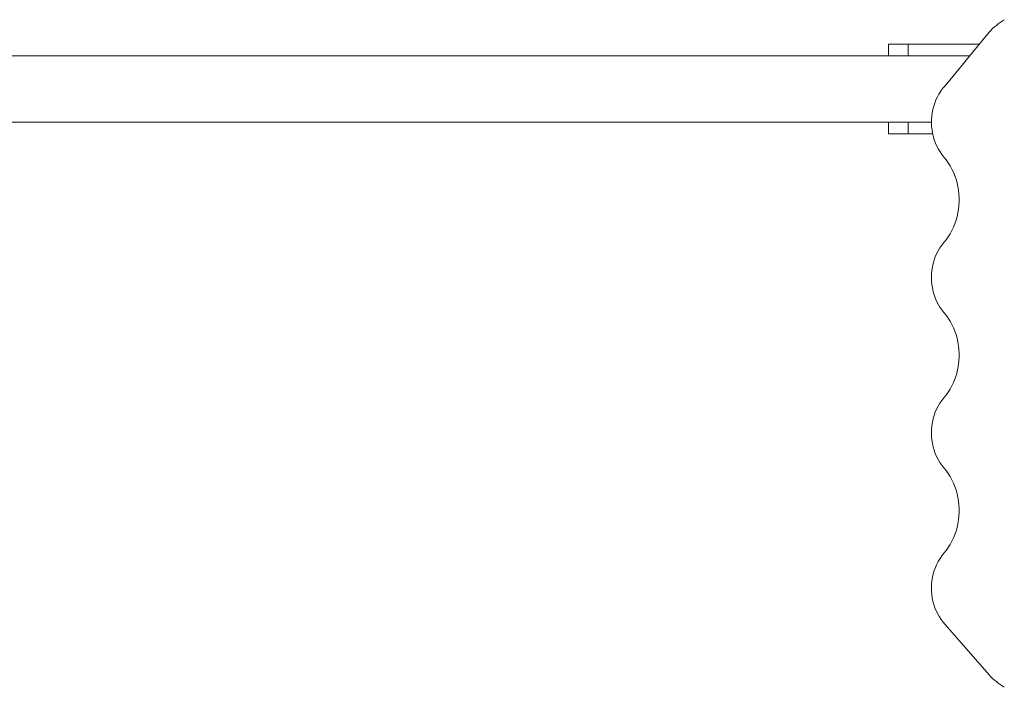
# Model space of a CAD drawing. Units: millimetres. Extents: x 848 to 12148, y 1335 to 11052.
# Drawn here: x 6136 to 7626, y 5723 to 6733 of the extents above; entities that cross this region are included whole.
import ezdxf

# ---------------------------------------------------------------- set-up
doc = ezdxf.new("R2010")
doc.units = ezdxf.units.MM
doc.layers.add('DiKom', color=7, linetype='Continuous')

msp = doc.modelspace()

# ---------------------------------------------------------------- linework, layer by layer
at = {"layer": 'DiKom', "color": 7, "linetype": 'Continuous', "lineweight": 15}
for p, q in [((7538.8, 6635.6), (7602.7, 6714)), ((7450.2, 6695.9), (7450.2, 6677.9)), ((7450.2, 6695.9), (7480.2, 6695.9)), ((7480.2, 6695.9), (7480.2, 6677.9)), ((7588, 6695.9), (7480.2, 6695.9)), ((7573.3, 6677.9), (5744.7, 6677.9)), ((7573.3, 6677.9), (7480.2, 6677.9)), ((7515.5, 6577.9), (5800.3, 6577.9)), ((7450.2, 6577.9), (7450.2, 6559.9)), ((7480.2, 6577.9), (7480.2, 6559.9)), ((7515.5, 6577.9), (7480.2, 6577.9)), ((7450.2, 6559.9), (7480.2, 6559.9)), ((7517.3, 6559.9), (7480.2, 6559.9)), ((7602.7, 5741.8), (7536.3, 5817.9))]:
    msp.add_line(p, q, dxfattribs=at)
at = {"layer": 'DiKom', "color": 7, "linetype": 'Continuous', "lineweight": 15, "flags": 128}
for points in [[(7534.4, 6525), (7531.3, 6528.8), (7528.5, 6532.9), (7525.9, 6537.1), (7523.6, 6541.6), (7521.6, 6546.2), (7519.8, 6550.9), (7518.3, 6555.8), (7517.2, 6560.8), (7516.3, 6565.9), (7515.7, 6571.1), (7515.5, 6576.2), (7515.5, 6581.4), (7515.9, 6586.6), (7516.6, 6591.7), (7517.5, 6596.8), (7518.8, 6601.7), (7520.4, 6606.6), (7522.2, 6611.3), (7524.4, 6615.9), (7526.8, 6620.3), (7529.4, 6624.4), (7532.3, 6628.4), (7535.5, 6632.1), (7538.8, 6635.6)], [(7534.4, 6395.8), (7537.7, 6400), (7540.9, 6404.4), (7543.8, 6409.1), (7546.5, 6413.9), (7548.9, 6419), (7551, 6424.2), (7552.8, 6429.5), (7554.3, 6435), (7555.6, 6440.5), (7556.5, 6446.1), (7557.1, 6451.8), (7557.4, 6457.6), (7557.4, 6463.3), (7557.1, 6469), (7556.5, 6474.7), (7555.6, 6480.3), (7554.3, 6485.9), (7552.8, 6491.4), (7551, 6496.7), (7548.9, 6501.9), (7546.5, 6506.9), (7543.8, 6511.8), (7540.9, 6516.4), (7537.7, 6520.8), (7534.4, 6525)], [(7534.4, 6290), (7531.2, 6293.9), (7528.3, 6298.1), (7525.7, 6302.5), (7523.3, 6307.1), (7521.3, 6311.9), (7519.5, 6316.8), (7518.1, 6321.9), (7516.9, 6327), (7516.1, 6332.3), (7515.6, 6337.6), (7515.5, 6342.9), (7515.6, 6348.3), (7516.1, 6353.6), (7516.9, 6358.8), (7518.1, 6364), (7519.5, 6369.1), (7521.3, 6374), (7523.3, 6378.8), (7525.7, 6383.4), (7528.3, 6387.7), (7531.2, 6391.9), (7534.4, 6395.8)], [(7534.4, 6160.9), (7537.8, 6165), (7540.9, 6169.5), (7543.8, 6174.1), (7546.5, 6179), (7548.9, 6184), (7551, 6189.2), (7552.8, 6194.5), (7554.3, 6200), (7555.6, 6205.5), (7556.5, 6211.2), (7557.1, 6216.9), (7557.4, 6222.6), (7557.4, 6228.3), (7557.1, 6234), (7556.5, 6239.7), (7555.6, 6245.4), (7554.3, 6250.9), (7552.8, 6256.4), (7551, 6261.7), (7548.9, 6266.9), (7546.5, 6271.9), (7543.8, 6276.8), (7540.9, 6281.4), (7537.8, 6285.8), (7534.4, 6290)], [(7534.4, 6055.1), (7531.2, 6059), (7528.3, 6063.1), (7525.7, 6067.5), (7523.3, 6072.1), (7521.3, 6076.9), (7519.5, 6081.8), (7518.1, 6086.9), (7516.9, 6092.1), (7516.1, 6097.3), (7515.6, 6102.6), (7515.5, 6108), (7515.6, 6113.3), (7516.1, 6118.6), (7516.9, 6123.9), (7518.1, 6129), (7519.5, 6134.1), (7521.3, 6139), (7523.3, 6143.8), (7525.7, 6148.4), (7528.3, 6152.8), (7531.2, 6156.9), (7534.4, 6160.9)], [(7534.4, 5925.9), (7537.7, 5930), (7540.9, 5934.5), (7543.8, 5939.1), (7546.5, 5944), (7548.9, 5949), (7551, 5954.2), (7552.8, 5959.5), (7554.3, 5965), (7555.6, 5970.5), (7556.5, 5976.2), (7557.1, 5981.9), (7557.4, 5987.6), (7557.4, 5993.3), (7557.1, 5999), (7556.5, 6004.7), (7555.6, 6010.4), (7554.3, 6015.9), (7552.8, 6021.4), (7551, 6026.7), (7548.9, 6031.9), (7546.5, 6036.9), (7543.8, 6041.8), (7540.9, 6046.4), (7537.7, 6050.9), (7534.4, 6055.1)], [(7536.3, 5817.9), (7533.1, 5821.6), (7530.1, 5825.5), (7527.4, 5829.7), (7524.9, 5834.1), (7522.7, 5838.6), (7520.7, 5843.4), (7519.1, 5848.3), (7517.7, 5853.3), (7516.7, 5858.4), (7516, 5863.5), (7515.6, 5868.8), (7515.5, 5874), (7515.7, 5879.2), (7516.2, 5884.4), (7517.1, 5889.6), (7518.2, 5894.7), (7519.7, 5899.6), (7521.5, 5904.4), (7523.5, 5909.1), (7525.8, 5913.6), (7528.4, 5917.9), (7531.3, 5922), (7534.4, 5925.9)]]:
    msp.add_lwpolyline(points, dxfattribs=at)
at = {"layer": 'DiKom', "color": 7, "linetype": 'Continuous', "lineweight": 15}
for centre, start, end in [((7685.6, 6635.5), 121.6516, 136.5622), ((7685.6, 5820.3), 223.4378, 238.3484)]:
    msp.add_arc(centre, 114.1, start, end, dxfattribs=at)

doc.saveas('drawing.dxf')
